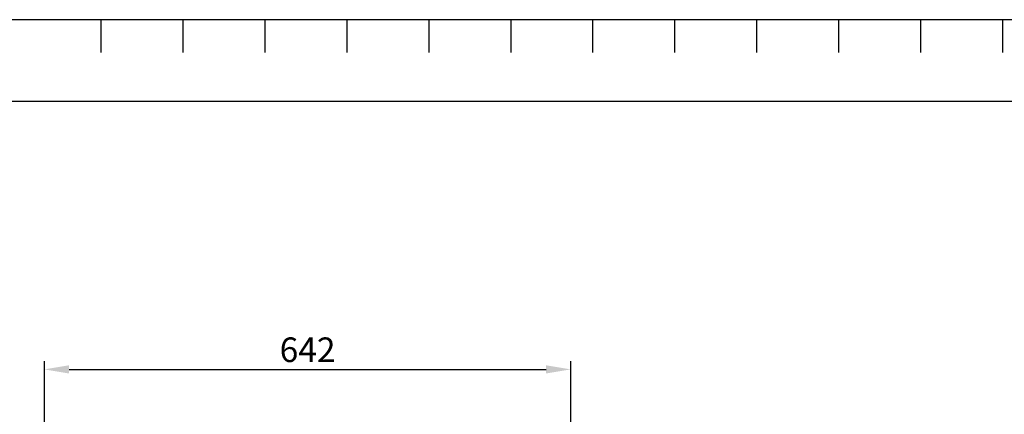
# Model space of a CAD drawing. Extents: x 0 to 406, y 0 to 283.
# Drawn here: x 156 to 276, y 235 to 283 of the extents above; entities that cross this region are included whole.
import ezdxf

# ---------------------------------------------------------------- set-up
doc = ezdxf.new("R2010")
doc.units = 0
doc.header["$LTSCALE"] = 10
doc.layers.get('0').update_dxf_attribs({"linetype": 'CONTINUOUS'})
doc.layers.get('DEFPOINTS').update_dxf_attribs({"linetype": 'CONTINUOUS'})
doc.layers.add('7', color=5, linetype='CONTINUOUS')
doc.layers.add('COTAS', color=5, linetype='CONTINUOUS')
doc.styles.add('ROMAND', font='romand')
doc.styles.add('ROMANS-3MM', font='romans.shx', dxfattribs={"width": 0.6, "height": 3})
doc.dimstyles.new('STANDARD$0', dxfattribs={"dimtxt": 3, "dimasz": 3, "dimexe": 1, "dimexo": 0.6, "dimgap": 0.9, "dimtad": 1, "dimdsep": 46, "dimtxsty": 'ROMAND', "dimcen": 0.09, "dimadec": 0, "dimazin": 0, "dimtfac": 1, "dimtmove": 0, "dimatfit": 3, "dimfxl": 0, "dimtolj": 1, "dimtzin": 0, "dimarcsym": 0})

# ---------------------------------------------------------------- blocks, each defined once
blk = doc.blocks.new('PTA')
at = {"layer": '7'}
for p, q in [((-235, 274), (-235, 278)), ((-225, 274), (-225, 278)), ((-215, 274), (-215, 278)), ((-205, 274), (-205, 278)), ((-195, 274), (-195, 278)), ((-185, 274), (-185, 278)), ((-175, 274), (-175, 278)), ((-165, 274), (-165, 278)), ((-155, 274), (-155, 278)), ((-145, 274), (-145, 278)), ((-135, 274), (-135, 278)), ((-125, 274), (-125, 278))]:
    blk.add_line(p, q, dxfattribs=at)
blk.add_lwpolyline([(-401, 278), (-401, -5), (5, -5), (5, 278)], close=True, dxfattribs=at)
blk = doc.blocks.new('*D57')
at = {"layer": 'COTAS', "color": 0, "lineweight": -2}
for p, q in [((159.08, 222.5), (159.08, 241.31)), ((162.08, 240.31), (220.28, 240.31)), ((223.28, 224.71), (223.28, 241.31))]:
    blk.add_line(p, q, dxfattribs=at)
at = {"layer": 'COTAS', "color": 0}
for points in [[(162.08, 240.81), (162.08, 239.81), (159.08, 240.31)], [(220.28, 240.81), (220.28, 239.81), (223.28, 240.31)]]:
    blk.add_solid(points, dxfattribs=at)
at = {"layer": 'DEFPOINTS', "color": 0}
for p in [(223.28, 240.31), (223.28, 224.11), (159.08, 221.9)]:
    blk.add_point(p, dxfattribs=at)
at = {"layer": 'COTAS', "color": 0, "insert": (191.18, 242.71), "char_height": 3, "attachment_point": 5, "style": 'ROMANS-3MM'}
blk.add_mtext('\\A1;642', dxfattribs=at)

msp = doc.modelspace()

# ---------------------------------------------------------------- linework, layer by layer
at = {"color": 40}
msp.add_lwpolyline([(10, 273), (10, 10), (396, 10), (396, 273)], close=True, dxfattribs=at)

# ---------------------------------------------------------------- block references
msp.add_blockref('PTA', (401, 5))

# ---------------------------------------------------------------- dimensions: what is measured, and where the dimension line sits
at = {"layer": 'COTAS'}
dim = msp.add_linear_dim(base=(223.2765, 240.3077), p1=(159.0814, 221.9017), p2=(223.2765, 224.1063), dimstyle='STANDARD$0', override={"dimdec": 0, "dimlfac": 10, "dimtxsty": 'ROMANS-3MM'}, dxfattribs=at)
dim.commit()
dim.dimension.update_dxf_attribs({"geometry": '*D57', "text_midpoint": (191.1789, 242.7077)})

doc.saveas('drawing.dxf')
